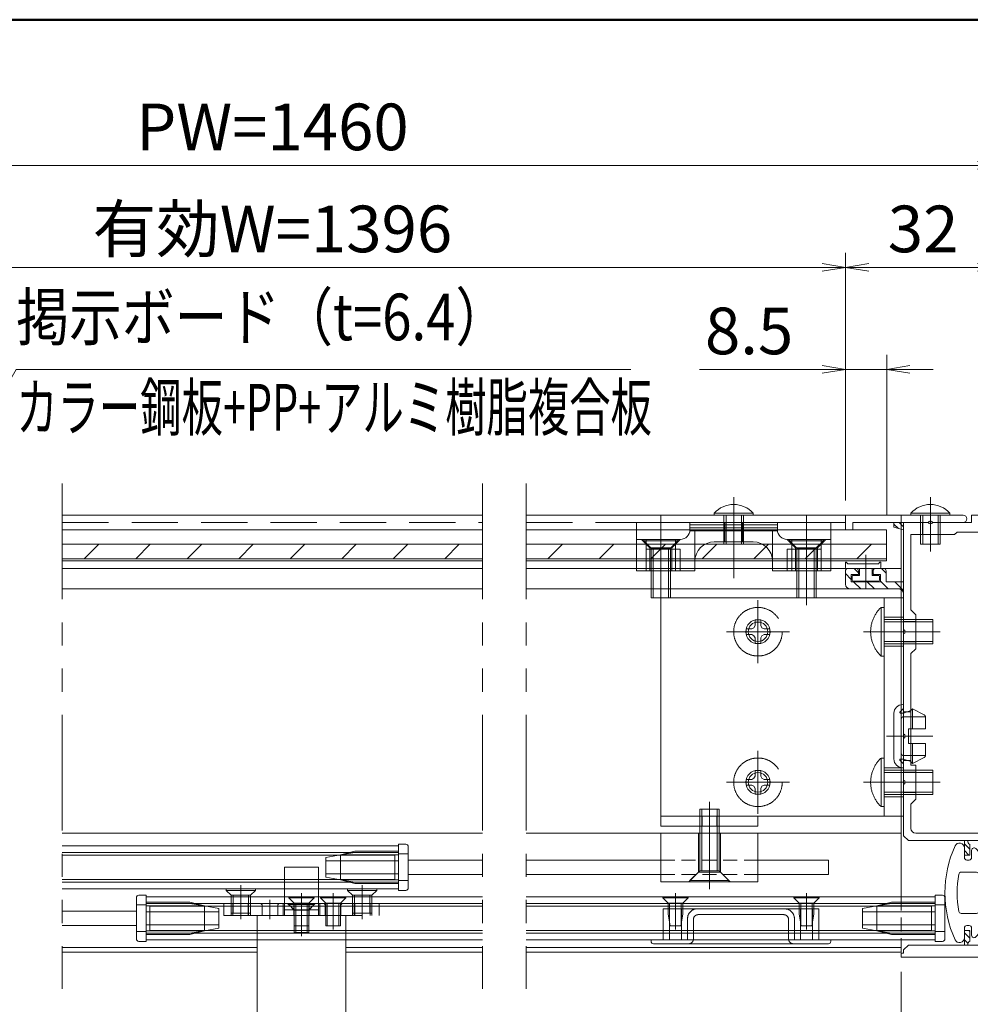
# Model space of a CAD drawing. Extents: x -6480 to 6150, y -4500 to 4440.
# Drawn here: x 1917 to 3874, y 1678 to 3705 of the extents above; entities that cross this region are included whole.
import ezdxf
from ezdxf.enums import TextEntityAlignment as Align

# ---------------------------------------------------------------- set-up
doc = ezdxf.new("R2010")
doc.units = 0
doc.header["$LTSCALE"] = 30
for name, pattern in [('CENTER2', [28.575, 19.05, -3.175, 3.175, -3.175]), ('DASHED2', [9.525, 6.35, -3.175]), ('PHANTOM2', [31.75, 15.875, -3.175, 3.175, -3.175, 3.175, -3.175])]:
    doc.linetypes.add(name, pattern=pattern)
doc.layers.get('0').update_dxf_attribs({"linetype": 'CONTINUOUS'})
for name, color, linetype, lineweight in [('AM_0', 7, 'CONTINUOUS', 20), ('AM_1', 41, 'CONTINUOUS', 50), ('AM_11', 3, 'PHANTOM2', 9), ('AM_2', 121, 'CONTINUOUS', 9), ('AM_3', 6, 'DASHED2', 9), ('AM_5', 3, 'CONTINUOUS', 9), ('AM_6', 2, 'CONTINUOUS', 9), ('AM_7', 4, 'CENTER2', 9), ('AM_8', 1, 'CONTINUOUS', 9)]:
    doc.layers.add(name, color=color, linetype=linetype, lineweight=lineweight)
doc.layers.add('AM_CL', color=1, linetype='CONTINUOUS', lineweight=9, plot=False)
doc.layers.add('AM_VIEWS', color=1, linetype='CONTINUOUS', lineweight=9, plot=False)
doc.styles.get("Standard").update_dxf_attribs({"font": 'romans.shx', "width": 0.83, "bigfont": 'extfont.shx'})
doc.dimstyles.new('SANKYO$0', dxfattribs={"dimtxt": 3.2, "dimasz": 1.6, "dimexe": 1, "dimexo": 1, "dimtad": 1, "dimdec": 3, "dimdsep": 46, "dimtxsty": 'STANDARD', "dimblk": 'OPEN', "dimcen": 0, "dimclrd": 256, "dimclre": 256, "dimclrt": 256, "dimadec": 0, "dimazin": 0, "dimtp": 0.1, "dimtm": 0.1, "dimtfac": 0.71, "dimtdec": 3, "dimtmove": 0, "dimatfit": 2, "dimldrblk": 'OPEN', "dimfxl": 1, "dimlwd": -1, "dimlwe": -1, "dimarcsym": 0})
pattern_1 = [(45, (2974.4008, -624.6252), (-0.70710678, 0.70710678), [])]

# ---------------------------------------------------------------- blocks, each defined once
blk = doc.blocks.new('PS_A3')
at = {"layer": 'AM_1'}
blk.add_line((-195, 123.5), (195, 123.5), dxfattribs=at)
blk = doc.blocks.new('*S1143')
at = {"layer": 'AM_5'}
for p, q in [((1743, 2696.6), (1909.5, 2985)), ((1909.5, 2985), (3175, 2985)), ((1737.5, 2699.7), (1719, 2655)), ((1743, 2696.6), (1719, 2655)), ((1748.4, 2693.4), (1719, 2655))]:
    blk.add_line(p, q, dxfattribs=at)
blk = doc.blocks.new('ZE8751')
at = {"layer": 'AM_8', "ltscale": 0.2}
h = blk.add_hatch(dxfattribs=at)
h.set_pattern_fill('_U', color=256, angle=45, style=0, pattern_type=0)
h.set_pattern_definition([(45, (2882.3184, -522.5616), (-0.70710678, 0.70710678), [])])
h.paths.add_polyline_path([(20, 87.96), (22, 88.5), (22, 89.5), (20, 89.5)])
at = {"layer": 'AM_8', "ltscale": 0.1}
h = blk.add_hatch(dxfattribs=at)
h.set_pattern_fill('_U', color=256, scale=2, angle=45, style=0, pattern_type=0)
h.set_pattern_definition([(45, (2974.4008, -624.6252), (-1.4142136, 1.4142136), [])])
edge = h.paths.add_edge_path()
edge.add_line((24.8, 78.8), (26.3, 78.8))
edge.add_line((26.3, 78.8), (26.3, 79.5))
edge.add_arc((25.8, 79.5), 0.5, 0, 90)
edge.add_line((25.8, 80), (24.1, 80))
edge.add_arc((24.1, 79.5), 0.5, 90, 180)
edge.add_line((23.6, 79.5), (23.6, 77.3))
edge.add_line((23.6, 77.3), (20, 77.3))
edge.add_line((20, 77.3), (20, 74.8))
edge.add_arc((21, 74.8), 1, 90, 180, ccw=False)
edge.add_line((21, 75.8), (31, 75.8))
edge.add_arc((31, 76.8), 1, 270, 360)
edge.add_line((32, 76.8), (32, 79.5))
edge.add_arc((31.5, 79.5), 0.5, 0, 90)
edge.add_line((31.5, 80), (29.8, 80))
edge.add_arc((29.8, 79.5), 0.5, 90, 180)
edge.add_line((29.3, 79.5), (29.3, 78.8))
edge.add_line((29.3, 78.8), (30.8, 78.8))
edge.add_line((30.8, 78.8), (30.8, 77.3))
edge.add_line((30.8, 77.3), (24.8, 77.3))
edge.add_line((24.8, 77.3), (24.8, 78.8))
at = {"layer": 'AM_8', "ltscale": 0.2}
h = blk.add_hatch(dxfattribs=at)
h.set_pattern_fill('_U', color=256, angle=45, style=0, pattern_type=0)
h.set_pattern_definition(pattern_1)
edge = h.paths.add_edge_path()
edge.add_line((7.5, 21), (7.5, 24))
edge.add_line((7.5, 24), (6.8, 24))
edge.add_arc((5.8, 24), 1, 306.8699, 360, ccw=False)
edge.add_line((6.4, 23.2), (6.4, 21))
edge.add_line((6.4, 21), (7.5, 21))
h = blk.add_hatch(dxfattribs=at)
h.set_pattern_fill('_U', color=256, angle=45, style=0, pattern_type=0)
h.set_pattern_definition(pattern_1)
edge = h.paths.add_edge_path()
edge.add_line((6.4, 5.5), (6.4, 3.3))
edge.add_arc((5.8, 2.5), 1, 0, 53.1301, ccw=False)
edge.add_line((6.8, 2.5), (7.5, 2.5))
edge.add_line((7.5, 2.5), (7.5, 5.5))
edge.add_line((7.5, 5.5), (6.4, 5.5))
at = {"layer": 'AM_0'}
for p, q in [((0, 13.71), (0, 91)), ((6, 91), (0, 91)), ((2.5, 89.5), (4.5, 89.5)), ((4.5, 89.5), (4.5, 87.5)), ((6, 89.5), (6, 91)), ((6, 89.5), (14.04, 89.5)), ((14.96, 89.5), (22, 89.5)), ((22, 88.5), (22, 89.5)), ((1.5, 88.5), (1.5, 26.5)), ((4.5, 87.5), (9, 87.5)), ((9.5, 87), (9, 87.5)), ((22, 88.5), (20, 87.96)), ((20, 77.3), (20, 87.96)), ((9.5, 87), (18.5, 87)), ((18.5, 71.5), (18.5, 87)), ((23.6, 79.5), (23.6, 77.3)), ((24.1, 80), (25.8, 80)), ((26.3, 78.8), (26.3, 79.5)), ((29.3, 78.8), (29.3, 79.5)), ((31.5, 80), (29.8, 80)), ((32, 76.8), (32, 79.5)), ((20, 77.3), (23.6, 77.3)), ((24.8, 78.8), (26.3, 78.8)), ((24.8, 78.8), (24.8, 77.3)), ((30.8, 77.3), (24.8, 77.3)), ((30.8, 78.8), (29.3, 78.8)), ((30.8, 77.3), (30.8, 78.8)), ((31, 75.8), (21, 75.8)), ((20, 67.46), (20, 74.8)), ((18.5, 71.5), (17.5, 70.5)), ((17.5, 70.5), (17.5, 63.5)), ((20, 45.96), (20, 66.54)), ((17.5, 63.5), (18.5, 62.5)), ((18.5, 39.5), (18.5, 62.5)), ((20, 36.46), (20, 45.04)), ((17.5, 32.5), (17.5, 39.5)), ((20, 25), (20, 35.54)), ((18.5, 31.5), (17.5, 32.5)), ((18.5, 26.5), (18.5, 31.5)), ((17.5, 25.5), (2.5, 25.5)), ((19, 24), (20, 25)), ((1.5, 21.5), (2.5, 22.5)), ((2.5, 24), (2.5, 22.5)), ((6.8, 24), (2.5, 24)), ((6.4, 23.2), (6.4, 21)), ((19, 24), (7.5, 24)), ((7.5, 24), (7.5, 21)), ((1.5, 17.75), (1.5, 21.5)), ((7.5, 21), (6.4, 21)), ((2.5, 16.75), (1.5, 17.75)), ((2.5, 16.75), (2.5, 9.75)), ((0, 0), (0, 12.79)), ((2.5, 9.75), (1.5, 8.75)), ((1.5, 8.75), (1.5, 5)), ((1.5, 5), (2.5, 4)), ((6.4, 3.3), (6.4, 5.5)), ((7.5, 5.5), (6.4, 5.5)), ((7.5, 2.5), (7.5, 5.5)), ((2.5, 4), (2.5, 2.5)), ((6.8, 2.5), (2.5, 2.5)), ((19, 2.5), (7.5, 2.5)), ((20, 1.5), (19, 2.5)), ((20.5, 0), (0, 0)), ((20, 1.5), (20, 0.8)), ((20, 0.8), (20.5, 0.8)), ((20.5, 0.8), (20.5, 0))]:
    blk.add_line(p, q, dxfattribs=at)
at = {"layer": 'AM_0', "ltscale": 0.2}
blk.add_line((18.5, 39.5), (17.5, 39.5), dxfattribs=at)
at = {"layer": 'AM_0'}
for centre, radius, start, end in [((2.5, 88.5), 1, 90, 180), ((14.5, 89.7), 0.5, 203.5782, 336.4218), ((24.1, 79.5), 0.5, 90, 180), ((25.8, 79.5), 0.5, 0, 90), ((29.8, 79.5), 0.5, 90, 180), ((31.5, 79.5), 0.5, 0, 90), ((21, 74.8), 1, 90, 180), ((31, 76.8), 1, 270, 0), ((20.2, 67), 0.5, 113.5782, 246.4218), ((20.2, 45.5), 0.5, 113.5782, 246.4218), ((20.2, 36), 0.5, 113.5782, 246.4218), ((2.5, 26.5), 1, 180, 270), ((17.5, 26.5), 1, 270, 0), ((5.8, 24), 1, 306.8699, 0), ((-0.2, 13.25), 0.5, 293.5782, 66.4218), ((5.8, 2.5), 1, 0, 53.1301)]:
    blk.add_arc(centre, radius, start, end, dxfattribs=at)
at = {"layer": 'AM_2', "ltscale": 0.2}
for p, q in [((20, 87.96), (20, 89.5)), ((20, 77.3), (20, 74.8)), ((6.8, 24), (7.5, 24)), ((6.8, 2.5), (7.5, 2.5))]:
    blk.add_line(p, q, dxfattribs=at)
at = {"layer": 'AM_CL', "color": 3, "ltscale": 0.2}
for p, q in [((12.5, 89.5), (12.5, 87)), ((12.88, 89.5), (12.88, 87)), ((14.5, 85.5), (14.5, 91)), ((16.12, 89.5), (16.12, 87)), ((16.5, 89.5), (16.5, 87))]:
    blk.add_line(p, q, dxfattribs=at)
at = {"layer": 'AM_CL', "ltscale": 0.2}
for p, q in [((1.5, 72), (0, 72)), ((20, 69.5), (17.5, 69.5)), ((17.5, 69.07), (20, 69.07)), ((3, 67), (-1.5, 67)), ((16, 67), (21.5, 67)), ((17.5, 64.93), (20, 64.93)), ((20, 64.5), (17.5, 64.5)), ((1.5, 62), (0, 62)), ((1.5, 41), (0, 41)), ((20, 38.5), (17.5, 38.5)), ((17.5, 38.07), (20, 38.07)), ((3, 36), (-1.5, 36)), ((16, 36), (21.5, 36)), ((17.5, 33.93), (20, 33.93)), ((20, 33.5), (17.5, 33.5)), ((1.5, 31), (0, 31))]:
    blk.add_line(p, q, dxfattribs=at)
at = {"layer": 'AM_CL', "color": 4, "ltscale": 0.2}
for p, q in [((20, 50.5), (18.5, 50.5)), ((0, 48.5), (1.5, 48.5)), ((3, 45.5), (-1.5, 45.5)), ((21.5, 45.5), (17, 45.5)), ((0, 42.5), (1.5, 42.5)), ((20, 40.5), (18.5, 40.5))]:
    blk.add_line(p, q, dxfattribs=at)
at = {"layer": 'AM_CL', "color": 2, "ltscale": 0.2}
for p, q in [((0, 17.75), (2, 15.75)), ((2, 15.75), (2.5, 15.75)), ((2, 15.75), (2, 10.75)), ((-1.5, 13.25), (4, 13.25)), ((0, 8.75), (2, 10.75)), ((2, 10.75), (2.5, 10.75))]:
    blk.add_line(p, q, dxfattribs=at)
blk = doc.blocks.new('FG0318_PV')
at = {"layer": 'AM_0', "color": 3}
blk.add_lwpolyline([(-10, 10), (10, 10), (10, 0), (-10, 0)], close=True, dxfattribs=at)
at = {"layer": 'AM_3', "color": 3, "ltscale": 0.1}
for p, q in [((-2.25, 2), (-2.25, 10)), ((2.25, 2), (2.25, 10)), ((-2.25, 2), (-4.25, 0)), ((-2.25, 2), (2.25, 2)), ((2.25, 2), (4.25, 0))]:
    blk.add_line(p, q, dxfattribs=at)
at = {"layer": 'AM_7', "color": 3, "ltscale": 0.1}
blk.add_line((0, -1.5), (0, 11.5), dxfattribs=at)
blk = doc.blocks.new('FG0319_PV')
at = {"layer": 'AM_0', "color": 3, "ltscale": 0.05}
for p, q in [((0, -10), (0, 10)), ((0, 10), (2, 10)), ((2, -10), (2, 10)), ((2, -10), (0, -10))]:
    blk.add_line(p, q, dxfattribs=at)
at = {"layer": 'AM_7', "ltscale": 0.2}
blk.add_line((3.5, 0), (-1.5, 0), dxfattribs=at)
at = {"layer": 'AM_CL', "ltscale": 0.2}
for p, q in [((2, 2), (0, 2)), ((2, 1.5), (0, 1.5)), ((2, -1.5), (0, -1.5)), ((2, -2), (0, -2))]:
    blk.add_line(p, q, dxfattribs=at)
blk = doc.blocks.new('小ねじ皿_M4X15X8_AM3')
at = {"layer": 'AM_3', "ltscale": 0.1}
for p, q in [((0, 4), (0.3, 4)), ((0, 4), (0, -4)), ((0.3, 4), (2.3, 2)), ((0.3, 4), (0.3, -4)), ((2.3, 2), (15, 2)), ((2.3, 2), (2.3, -2)), ((2.3, 1.58), (15, 1.58)), ((15, 2), (15, -2)), ((2.3, -2), (0.3, -4)), ((2.3, -1.58), (15, -1.58)), ((2.3, -2), (15, -2)), ((0, -4), (0.3, -4))]:
    blk.add_line(p, q, dxfattribs=at)
blk.add_point((0, 0), dxfattribs=at)
at = {"layer": 'AM_7', "ltscale": 0.2}
blk.add_line((-1.5, 0), (16.5, 0), dxfattribs=at)
blk = doc.blocks.new('FG0315_PV')
at = {"layer": 'AM_3', "ltscale": 0.3}
for p, q in [((50, 22.5), (0, 22.5)), ((0, -22.5), (0, 22.5)), ((4, 22.5), (4, -22.5)), ((50, 22.5), (50, -22.5)), ((50, -22.5), (0, -22.5))]:
    blk.add_line(p, q, dxfattribs=at)
at = {"layer": 'AM_7', "linetype": 'CENTER2', "ltscale": 0.1}
for p, q in [((30, 11), (30, 20)), ((34.5, 15.5), (25.5, 15.5)), ((30, -20), (30, -11)), ((34.5, -15.5), (25.5, -15.5))]:
    blk.add_line(p, q, dxfattribs=at)
at = {"layer": 'AM_7', "ltscale": 0.1}
for p, q in [((7, 15.5), (-3, 15.5)), ((-3, -15.5), (7, -15.5))]:
    blk.add_line(p, q, dxfattribs=at)
at = {"layer": 'AM_CL', "ltscale": 0.2}
for p, q in [((4, 18.5), (0, 18.5)), ((0, 12.5), (4, 12.5)), ((4, -12.5), (0, -12.5)), ((0, -18.5), (4, -18.5))]:
    blk.add_line(p, q, dxfattribs=at)
at = {"layer": 'AM_CL'}
for centre, radius in [((30, 15.5), 2.5), ((30, 15.5), 2), ((30, -15.5), 2.5), ((30, -15.5), 2)]:
    blk.add_circle(centre, radius, dxfattribs=at)
blk = doc.blocks.new('小ねじトラス_M5X10X10_AM3')
at = {"layer": 'AM_3', "ltscale": 0.15}
for p, q in [((-0.65, 5), (0, 5)), ((-0.65, -5), (-0.65, 5)), ((0, 5), (0, -5)), ((0, 2.5), (10, 2.5)), ((10, 2.5), (10, -2.5)), ((0, 2.02), (10, 2.02)), ((0, -2.02), (10, -2.02)), ((0, -2.5), (10, -2.5)), ((-0.65, -5), (0, -5))]:
    blk.add_line(p, q, dxfattribs=at)
blk.add_arc((4.1, 0), 6.9, 133.5613, 226.4387, dxfattribs=at)
at = {"layer": 'AM_7', "ltscale": 0.1}
blk.add_line((-4.3, 0), (11.5, 0), dxfattribs=at)
blk = doc.blocks.new('小ねじトラス_M5_AM3')
at = {"layer": 'AM_3', "ltscale": 0.1}
for p, q in [((-0.6, 1.29), (-0.58, 2.45)), ((-0.58, 2.45), (0.58, 2.45)), ((0.6, 1.29), (0.58, 2.45)), ((-2.45, 0.58), (-1.29, 0.6)), ((-2.45, 0.58), (-2.45, -0.58)), ((-0.82, 0.82), (-1.29, 0.6)), ((-0.82, 0.82), (-0.6, 1.29)), ((0.82, 0.82), (0.6, 1.29)), ((0.82, 0.82), (1.29, 0.6)), ((2.45, 0.58), (1.29, 0.6)), ((2.45, 0.58), (2.45, -0.58)), ((-2.45, -0.58), (-1.29, -0.6)), ((-0.82, -0.82), (-1.29, -0.6)), ((-0.82, -0.82), (-0.6, -1.29)), ((-0.58, -2.45), (-0.6, -1.29)), ((0.58, -2.45), (0.6, -1.29)), ((0.82, -0.82), (0.6, -1.29)), ((0.82, -0.82), (1.29, -0.6)), ((2.45, -0.58), (1.29, -0.6)), ((-0.58, -2.45), (0.58, -2.45))]:
    blk.add_line(p, q, dxfattribs=at)
at = {"layer": 'AM_3', "ltscale": 0.15}
blk.add_circle((0, 0), 5, dxfattribs=at)
at = {"layer": 'AM_3', "ltscale": 0.1}
blk.add_point((2.45, 0), dxfattribs=at)
at = {"layer": 'AM_7', "ltscale": 0.1}
for p, q in [((0, 6.5), (0, -6.5)), ((6.5, 0), (-6.5, 0))]:
    blk.add_line(p, q, dxfattribs=at)
blk = doc.blocks.new('FG0320_PV')
at = {"layer": 'AM_2'}
for p, q in [((0, 6.25), (2.63, 9.09)), ((3.5, 8.75), (3.5, 7.25)), ((5, 7.25), (5, 9.25)), ((0, 2.5), (0, 6.25)), ((4, 6.75), (4.5, 6.75)), ((2.5, 4.25), (5.65, 4.25)), ((2, 2.5), (2, 3.75)), ((0, -2.5), (0, -6.25)), ((2, -2.5), (2, -3.75)), ((2.5, -4.25), (5.65, -4.25)), ((0, -6.25), (2.63, -9.09)), ((3.5, -8.75), (3.5, -7.25)), ((4, -6.75), (4.5, -6.75)), ((5, -7.25), (5, -9.25))]:
    blk.add_line(p, q, dxfattribs=at)
for centre, radius, start, end in [((6, 9.25), 1, 24.4009, 180), ((3, 8.75), 0.5, 0, 137.1617), ((-14.39, 0), 23.39, 335.5991, 24.4009), ((4, 7.25), 0.5, 180, 270), ((4.5, 7.25), 0.5, 270, 0), ((2.5, 3.75), 0.5, 90, 180), ((5.65, 3.75), 0.5, 10.5975, 90), ((1, 2.5), 1, 180, 0), ((-14.39, 0), 20.89, 349.4025, 10.5975), ((1, -2.5), 1, 0, 180), ((2.5, -3.75), 0.5, 180, 270), ((5.65, -3.75), 0.5, 270, 349.4025), ((4, -7.25), 0.5, 90, 180), ((4.5, -7.25), 0.5, 0, 90), ((3, -8.75), 0.5, 222.8383, 0), ((6, -9.25), 1, 180, 335.5991)]:
    blk.add_arc(centre, radius, start, end, dxfattribs=at)
blk = doc.blocks.new('RB2811_PV')
at = {"layer": 'AM_0', "ltscale": 0.2}
blk.add_lwpolyline([(-5, -9.1), (-23, -9.1), (-23, 9.1), (-5, 9.1)], dxfattribs=at)
at = {"layer": 'AM_3', "ltscale": 0.15}
for p, q in [((0, 3.5), (10, 3.5)), ((10, -3.5), (10, 3.5)), ((0, -3.5), (10, -3.5))]:
    blk.add_line(p, q, dxfattribs=at)
blk.add_lwpolyline([(-5, 9.1), (0, 9.1), (0, -9.1), (-5, -9.1)], dxfattribs=at)
at = {"layer": 'AM_CL', "ltscale": 0.2}
for p, q in [((-31.8, 7.6), (-31.8, -7.6)), ((-31.8, 7.6), (-23, 7.6)), ((1.2, -3.5), (1.2, 3.5)), ((-31.8, -7.6), (-23, -7.6))]:
    blk.add_line(p, q, dxfattribs=at)
blk = doc.blocks.new('小ねじ皿_M4X5X6_AM3')
at = {"layer": 'AM_3', "ltscale": 0.1}
for p, q in [((0, -3), (0, 3)), ((0, 3), (0.3, 3)), ((0.3, -3), (0.3, 3)), ((1.3, 2), (0.3, 3)), ((1.3, 2), (5, 2)), ((1.3, -2), (1.3, 2)), ((1.3, 1.58), (5, 1.58)), ((5, -2), (5, 2)), ((0.3, -3), (1.3, -2)), ((1.3, -1.58), (5, -1.58)), ((1.3, -2), (5, -2)), ((0, -3), (0.3, -3))]:
    blk.add_line(p, q, dxfattribs=at)
for p in [(0, 0), (5, 0)]:
    blk.add_point(p, dxfattribs=at)
at = {"layer": 'AM_7', "ltscale": 0.05}
blk.add_line((-0.75, 0), (5.75, 0), dxfattribs=at)
blk = doc.blocks.new('RB2813_PV')
at = {"layer": 'AM_3', "ltscale": 0.15}
for p, q in [((16, 2.5), (-16, 2.5)), ((-16, 2.5), (-16, 0)), ((16, 0), (16, 2.5)), ((-16, 0), (16, 0))]:
    blk.add_line(p, q, dxfattribs=at)
at = {"layer": 'AM_7', "ltscale": 0.025}
for p, q in [((-12.5, -0.75), (-12.5, 3.25)), ((12.5, -0.75), (12.5, 3.25))]:
    blk.add_line(p, q, dxfattribs=at)
at = {"layer": 'AM_CL', "ltscale": 0.2}
for p, q in [((-14.5, 2.5), (-14.5, 0)), ((-14.12, 2.5), (-14.12, 0)), ((-11, 0), (-11, 2.5)), ((-10.88, 2.5), (-10.88, 0)), ((-10.5, 2.5), (-10.5, 0)), ((-8.1, 2.25), (-8.35, 2.5)), ((-8.1, 2.25), (-8.1, 0)), ((-4.65, 2.5), (-4.9, 2.25)), ((-4.9, 2.25), (-4.9, 0)), ((-3.75, 0), (-3.75, 2.5)), ((-1.6, 1.25), (-2.85, 2.5)), ((-1.85, 2.5), (-1.6, 2.25)), ((-1.6, 2.25), (-1.6, 1)), ((2.85, 2.5), (1.6, 1.25)), ((1.85, 2.5), (1.6, 2.25)), ((1.6, 2.25), (1.6, 0)), ((3.75, 0), (3.75, 2.5)), ((4.9, 2.25), (4.65, 2.5)), ((4.9, 2.25), (4.9, 0)), ((8.35, 2.5), (8.1, 2.25)), ((8.1, 2.25), (8.1, 0)), ((10.5, 2.5), (10.5, 0)), ((10.88, 2.5), (10.88, 0)), ((11, 0), (11, 2.5)), ((14.12, 2.5), (14.12, 0)), ((14.5, 2.5), (14.5, 0)), ((-1.6, 1.25), (-1.6, 0)), ((1.6, 1.25), (1.6, 0))]:
    blk.add_line(p, q, dxfattribs=at)
at = {"layer": 'AM_CL', "linetype": 'CENTER2', "ltscale": 0.2}
for p, q in [((-6.5, -0.75), (-6.5, 3.25)), ((0, -0.75), (0, 3.25)), ((6.5, -0.75), (6.5, 3.25))]:
    blk.add_line(p, q, dxfattribs=at)
blk = doc.blocks.new('タッピン3種皿_M3X6X7_AMCL')
at = {"layer": 'AM_CL', "ltscale": 0.2}
for p, q in [((0, 2.62), (0.22, 2.62)), ((0, 2.62), (0, -2.62)), ((0.22, 2.62), (1.35, 1.5)), ((0.22, 2.62), (0.22, -2.62)), ((-0.75, 0), (6.75, 0)), ((1.35, 1.5), (1.35, -1.5)), ((1.35, 1.5), (6, 1.5)), ((1.35, 1.19), (6, 1.19)), ((6, 1.5), (6, -1.5)), ((1.35, -1.5), (0.22, -2.62)), ((1.35, -1.19), (6, -1.19)), ((1.35, -1.5), (6, -1.5)), ((0, -2.62), (0.22, -2.62))]:
    blk.add_line(p, q, dxfattribs=at)
blk = doc.blocks.new('RB2790_PV')
at = {"layer": 'AM_0', "color": 3}
for p, q in [((-2, 4.25), (-2, -4.25)), ((0, 4.75), (-1.5, 4.75)), ((0, -4.75), (0, 4.75)), ((-1.5, -4.75), (0, -4.75))]:
    blk.add_line(p, q, dxfattribs=at)
at = {"layer": 'AM_0', "color": 3, "ltscale": 0.1}
for p, q in [((0, 2.75), (-2, 2.75)), ((0, -2.75), (-2, -2.75))]:
    blk.add_line(p, q, dxfattribs=at)
at = {"layer": 'AM_0', "color": 3}
for centre, start, end in [((-1.5, 4.25), 90, 180), ((-1.5, -4.25), 180, 270)]:
    blk.add_arc(centre, 0.5, start, end, dxfattribs=at)
at = {"layer": 'AM_3', "color": 3, "ltscale": 0.2}
for p, q in [((9.00023, 3.350001), (0, 3.350001)), ((0, 3.05), (9, 3.05)), ((12, 2.55), (0, 2.55)), ((9, 3.05), (12, 2.55)), ((12, 2.55), (9.00023, 3.350001)), ((15, 2.05), (12, 2.55)), ((12, 2.55), (12, -2.55)), ((15, -2.05), (15, 2.05)), ((15, 1.35), (0, 1.35)), ((0, -1.35), (15, -1.35)), ((0, -2.55), (12, -2.55)), ((0, -3.05), (9, -3.05)), ((9.00023, -3.350001), (0, -3.350001)), ((9, -3.05), (12, -2.55)), ((12, -2.55), (9.00023, -3.350001)), ((12, -2.55), (15, -2.05))]:
    blk.add_line(p, q, dxfattribs=at)
blk = doc.blocks.new('タッピン3種皿_M3X6X7_AM3')
at = {"layer": 'AM_3', "ltscale": 0.1}
for p, q in [((0, 2.62), (0.22, 2.62)), ((0, 2.62), (0, -2.62)), ((0.22, 2.62), (1.35, 1.5)), ((0.22, 2.62), (0.22, -2.62)), ((1.35, 1.5), (1.35, -1.5)), ((1.35, 1.5), (3.6, 1.5)), ((1.35, 1.19), (5.47, 1.19)), ((6, 1.1), (3.6, 1.5)), ((6, 1.1), (6, -1.1)), ((1.35, -1.5), (0.22, -2.62)), ((1.35, -1.19), (5.47, -1.19)), ((1.35, -1.5), (3.6, -1.5)), ((3.6, -1.5), (6, -1.1)), ((0, -2.62), (0.22, -2.62))]:
    blk.add_line(p, q, dxfattribs=at)
at = {"layer": 'AM_7', "ltscale": 0.05}
blk.add_line((-0.75, 0), (6.75, 0), dxfattribs=at)
blk = doc.blocks.new('FG0329_PV')
at = {"layer": 'AM_0', "ltscale": 0.2}
for p, q in [((-11, 0.8), (-18.5, 0.8)), ((11, 0.8), (18.5, 0.8))]:
    blk.add_line(p, q, dxfattribs=at)
at = {"layer": 'AM_0'}
for p, q in [((-18.5, 0.8), (-18.5, 0.5)), ((-18, 0), (18, 0)), ((18.5, 0.5), (18.5, 0.8))]:
    blk.add_line(p, q, dxfattribs=at)
for centre, start, end in [((-18, 0.5), 180, 270), ((18, 0.5), 270, 0)]:
    blk.add_arc(centre, 0.5, start, end, dxfattribs=at)
at = {"layer": 'AM_3', "ltscale": 0.2}
for p, q in [((15.999999, 7.2), (-16.000001, 7.2)), ((-16.000001, 0.8), (-16.000001, 7.2)), ((-14.750001, 0.8), (-14.750001, 7.2)), ((-12.250001, 7.2), (-12.250001, 0.8)), ((12.249999, 0.8), (12.249999, 7.2)), ((14.749999, 7.2), (14.749999, 0.8)), ((15.999999, 7.2), (15.999999, 0.8)), ((-11, 5.2), (-11, 0.8)), ((-9.8, 1), (-9.8, 5)), ((-8.8, 6), (8.8, 6)), ((9.8, 5), (9.8, 1)), ((11, 0.8), (11, 5.2))]:
    blk.add_line(p, q, dxfattribs=at)
for centre, radius, start, end in [((-9, 5.2), 2, 90, 180), ((9, 5.2), 2, 0, 90), ((-8.8, 5), 1, 90, 180), ((8.8, 5), 1, 0, 90), ((-10.8, 1), 1, 270, 0), ((10.8, 1), 1, 180, 270)]:
    blk.add_arc(centre, radius, start, end, dxfattribs=at)
blk = doc.blocks.new('FG0301_PV')
at = {"layer": 'AM_0', "color": 2}
for p, q in [((-4.2, 2.8), (-4.2, 3.75)), ((-4, 2.6), (-1.3, 2.6)), ((-3.7, 3.6), (-3.94, 3.85)), ((-3.7, 3.6), (2.6, 3.6)), ((-1.3, 1.2), (-1.3, 2.6)), ((1.3, 1.2), (1.3, 2.6)), ((1.3, 2.6), (2.9, 2.6)), ((2.6, 3.6), (2.84, 3.85)), ((3.1, 3.75), (3.1, 2.8)), ((-2.8, 1), (-2.8, 0.2)), ((-2.6, 1.2), (-1.3, 1.2)), ((-2.6, 0), (2.6, 0)), ((1.3, 1.2), (2.6, 1.2)), ((2.8, 1), (2.8, 0.2))]:
    blk.add_line(p, q, dxfattribs=at)
for centre, radius, start, end in [((-4.05, 3.75), 0.15, 43.6028, 180), ((-4, 2.8), 0.2, 180, 270), ((2.95, 3.75), 0.15, 0, 136.3972), ((2.9, 2.8), 0.2, 270, 0), ((-2.6, 1), 0.2, 90, 180), ((-2.6, 0.2), 0.2, 180, 270), ((2.6, 1), 0.2, 0, 90), ((2.6, 0.2), 0.2, 270, 0)]:
    blk.add_arc(centre, radius, start, end, dxfattribs=at)
at = {"layer": 'AM_7', "color": 2, "ltscale": 0.05}
blk.add_line((0, 5.4), (0, -1.5), dxfattribs=at)
blk = doc.blocks.new('RH0006_PV_AM3・AMCL')
at = {"layer": 'AM_0', "color": 6, "ltscale": 0.5}
for p, q in [((0, 6.5), (0.2, 6.5)), ((2, 4.7), (2, 0)), ((2, -4.7), (2, 0)), ((0, -6.5), (0.2, -6.5))]:
    blk.add_line(p, q, dxfattribs=at)
at = {"layer": 'AM_0', "color": 6}
for p in [(0, 6.5), (0, -6.5)]:
    blk.add_line(p, (0, 0), dxfattribs=at)
at = {"layer": 'AM_0', "ltscale": 0.5}
for p in [(0, 1.5), (0, -1.5)]:
    blk.add_line(p, (0, 0), dxfattribs=at)
at = {"layer": 'AM_0', "color": 6, "ltscale": 0.5}
for centre, start, end in [((0.2, 4.7), 0, 90), ((0.2, -4.7), 270, 359.9999)]:
    blk.add_arc(centre, 1.8, start, end, dxfattribs=at)
at = {"layer": 'AM_3', "ltscale": 0.1}
for p, q in [((-4.22, 4.39), (-1.8, 5.6)), ((-1.8, 5.6), (-1.8, 1.5)), ((-1.5, 5.25), (-1.5, 1.5)), ((-1.5, 5.25), (0, 4.75)), ((-4.5, 4), (0, 4)), ((-4.5, 3.94), (-4.5, 1.5)), ((-4.5, 1.5), (-1, 1.5)), ((-1, 1.5), (-1, 0)), ((-1, -1.5), (-1, 0)), ((-4.5, -3.94), (-4.5, -1.5)), ((-4.5, -1.5), (-1, -1.5)), ((-1.8, -5.6), (-1.8, -1.5)), ((-1.5, -5.25), (-1.5, -1.5)), ((-4.5, -4), (0, -4)), ((-4.22, -4.39), (-1.8, -5.6)), ((-1.5, -5.25), (0, -4.75))]:
    blk.add_line(p, q, dxfattribs=at)
for centre, radius, start, end in [((-4, 3.94), 0.5, 116.565, 180), ((-2.39, 4.79), 1, 27.2754, 53.9271), ((-4, -3.94), 0.5, 180, 243.435), ((-2.39, -4.79), 1, 306.0728, 332.7245)]:
    blk.add_arc(centre, radius, start, end, dxfattribs=at)
at = {"layer": 'AM_7', "ltscale": 0.1}
blk.add_line((-6, 0), (3.5, 0), dxfattribs=at)
at = {"layer": 'AM_CL', "ltscale": 0.5}
for p, q in [((0, 5.7), (0.77, 4.93)), ((0, 4.75), (0.69, 4.75)), ((0.5, 3.5), (0.5, 0)), ((0.5, -3.5), (0.5, 0)), ((0, -4.75), (0.69, -4.75)), ((0, -5.7), (0.77, -4.93))]:
    blk.add_line(p, q, dxfattribs=at)
for centre, radius, start, end in [((0.69, 4.86), 0.106, 270, 45), ((0, 3.5), 0.5, 0, 90), ((0, -3.5), 0.5, 270, 359.9999), ((0.69, -4.86), 0.106, 314.9999, 89.9999)]:
    blk.add_arc(centre, radius, start, end, dxfattribs=at)
blk = doc.blocks.new('RB2257_PV')
at = {"color": 2, "ltscale": 0.3}
for p, q in [((-9, -1.5), (-9, 0)), ((9, -1.5), (9, 0))]:
    blk.add_line(p, q, dxfattribs=at)
at = {"color": 2}
for p, q in [((12, -3.5), (12, -10)), ((18, -3.5), (18, -10))]:
    blk.add_line(p, q, dxfattribs=at)
at = {"layer": 'AM_0', "color": 2}
for p, q in [((-20, 0), (0, 0)), ((-20, 0), (-20, -10)), ((20, 0), (0, 0)), ((20, 0), (20, -10)), ((0, -1.74), (-9.01, -1.74)), ((0, -1.12), (-9, -1.12)), ((-8, -1.74), (-8, -10)), ((0, -1.12), (9, -1.12)), ((0, -1.74), (9.01, -1.74)), ((8, -1.74), (8, -10)), ((-11, -3.5), (-20, -3.5)), ((-18, -3.5), (-18, -10)), ((-12, -3.5), (-12, -10)), ((4, -4), (-4, -4)), ((11, -3.5), (20, -3.5)), ((-20, -10), (-8, -10)), ((20, -10), (8, -10))]:
    blk.add_line(p, q, dxfattribs=at)
at = {"layer": 'AM_0', "color": 2, "ltscale": 0.3}
blk.add_arc((-11, -1.5), 2, 270, 359.9998, dxfattribs=at)
at = {"layer": 'AM_0', "color": 2}
for centre, radius, start, end in [((11, -1.5), 2, 180, 270), ((-4, -8), 4, 90, 180), ((4, -8), 4, 0, 90)]:
    blk.add_arc(centre, radius, start, end, dxfattribs=at)
at = {"layer": 'AM_3', "color": 2, "ltscale": 0.1}
for p, q in [((-1.8, -4), (-1.8, 0)), ((1.8, -4), (1.8, 0)), ((-9, -0.5), (9, -0.5)), ((-19, -3.5), (-17.25, -5.25)), ((-11, -3.5), (-12.75, -5.25)), ((11, -3.5), (12.75, -5.25)), ((19, -3.5), (17.25, -5.25)), ((-11, -5.5), (-18, -5.5)), ((-12.75, -5.25), (-17.25, -5.25)), ((-17.25, -10), (-17.25, -5.25)), ((-12.75, -10), (-12.75, -5.25)), ((-11, -10), (-11, -5.5)), ((11, -5.5), (18, -5.5)), ((11, -10), (11, -5.5)), ((12.75, -5.25), (17.25, -5.25)), ((12.75, -10), (12.75, -5.25)), ((17.25, -10), (17.25, -5.25))]:
    blk.add_line(p, q, dxfattribs=at)
at = {"layer": 'AM_3', "color": 2, "ltscale": 0.3}
for p, q in [((-18, -10), (-18, -5.5)), ((18, -10), (18, -5.5))]:
    blk.add_line(p, q, dxfattribs=at)
at = {"layer": 'AM_7', "color": 2, "ltscale": 0.1}
for p, q in [((-15, -11.5), (-15, 1.5)), ((0, -11.5), (0, 1.5)), ((15, -11.5), (15, 1.5))]:
    blk.add_line(p, q, dxfattribs=at)
blk = doc.blocks.new('小ねじトラス_M4X6X8_AM0・3')
at = {"color": 7, "linetype": 'Continuous', "ltscale": 0.1}
blk.add_point((0, 0), dxfattribs=at)
at = {"layer": 'AM_0'}
for p, q in [((-0.43, 4), (0, 4)), ((0, 4), (0, -4)), ((-0.43, -4), (0, -4))]:
    blk.add_line(p, q, dxfattribs=at)
blk.add_arc((3.2, 0), 5.4, 132.2055, 227.7946, dxfattribs=at)
at = {"layer": 'AM_2'}
blk.add_line((-0.43, -4), (-0.43, 4), dxfattribs=at)
at = {"layer": 'AM_3', "ltscale": 0.1}
for p, q in [((0, 2), (6, 2)), ((0, 1.58), (6, 1.58)), ((6, 2), (6, -2)), ((0, -1.58), (6, -1.58)), ((0, -2), (6, -2))]:
    blk.add_line(p, q, dxfattribs=at)
at = {"layer": 'AM_7', "ltscale": 0.1}
blk.add_line((-3.7, 0), (7.5, 0), dxfattribs=at)
blk = doc.blocks.new('小ねじ皿_M4X12X7_AM3')
at = {"layer": 'AM_3', "ltscale": 0.1}
for p, q in [((0, 3.5), (0, -3.5)), ((0, 3.5), (0.3, 3.5)), ((0.3, 3.5), (1.8, 2)), ((0.3, 3.5), (0.3, -3.5)), ((1.8, 2), (1.8, -2)), ((1.8, 2), (12, 2)), ((1.8, 1.58), (12, 1.58)), ((12, 2), (12, -2)), ((1.8, -2), (0.3, -3.5)), ((1.8, -1.58), (12, -1.58)), ((1.8, -2), (12, -2)), ((0, -3.5), (0.3, -3.5))]:
    blk.add_line(p, q, dxfattribs=at)
blk.add_point((0, 0), dxfattribs=at)
at = {"layer": 'AM_7', "ltscale": 0.1}
blk.add_line((-1.5, 0), (13.5, 0), dxfattribs=at)
blk = doc.blocks.new('ZE1153')
at = {"layer": 'AM_0'}
for p, q in [((-6.75, 1.5), (17.5, 1.5)), ((-6.75, 0), (-0.46, 0)), ((0.46, 0), (16, 0)), ((16, 0), (16, -1.5)), ((17.5, 1.5), (17.5, -1.5)), ((16, -1.5), (17.5, -1.5))]:
    blk.add_line(p, q, dxfattribs=at)
for centre, radius, start, end in [((-6.75, 0.75), 0.75, 90, 270), ((0, -0.2), 0.5, 23.5782, 156.4218)]:
    blk.add_arc(centre, radius, start, end, dxfattribs=at)
blk = doc.blocks.new('_Open')
at = {"color": 0, "linetype": 'ByBlock', "lineweight": -2}
for p, q in [((-1, 0.167), (0, 0)), ((-1, -0.167), (0, 0)), ((0, 0), (-1, 0))]:
    blk.add_line(p, q, dxfattribs=at)
blk = doc.blocks.new('*D1119')
at = {"layer": 'AM_5'}
for p, q in [((3616.9, 2715), (3616.9, 3015)), ((3701.9, 2685), (3701.9, 3015)), ((3568.9, 2985), (3316.4, 2985)), ((3701.9, 2985), (3616.9, 2985)), ((3749.9, 2985), (3797.9, 2985))]:
    blk.add_line(p, q, dxfattribs=at)
at = {"layer": 'AM_5', "linetype": 'ByBlock', "xscale": 48, "yscale": 48, "zscale": 48}
blk.add_blockref('_Open', (3616.9, 2985), dxfattribs=at)
at = {"layer": 'AM_5', "linetype": 'ByBlock', "xscale": 48, "yscale": 48, "zscale": 48, "rotation": 180}
blk.add_blockref('_Open', (3701.9, 2985), dxfattribs=at)
at = {"layer": 'AM_5', "ltscale": 0.2, "insert": (3418.6, 3051.8), "char_height": 96, "attachment_point": 5}
blk.add_mtext('8.5', dxfattribs=at)
blk = doc.blocks.new('*D1121')
at = {"layer": 'AM_5'}
for p, q in [((3616.9, 2715), (3616.9, 3225)), ((3936.9, 2715), (3936.9, 3225)), ((3888.9, 3195), (3664.9, 3195))]:
    blk.add_line(p, q, dxfattribs=at)
at = {"layer": 'AM_5', "linetype": 'ByBlock', "xscale": 48, "yscale": 48, "zscale": 48, "rotation": 180}
blk.add_blockref('_Open', (3616.9, 3195), dxfattribs=at)
at = {"layer": 'AM_5', "linetype": 'ByBlock', "xscale": 48, "yscale": 48, "zscale": 48}
blk.add_blockref('_Open', (3936.9, 3195), dxfattribs=at)
at = {"layer": 'AM_5', "ltscale": 0.2, "insert": (3776.9, 3261.8), "char_height": 96, "attachment_point": 5}
blk.add_mtext('32', dxfattribs=at)
blk = doc.blocks.new('*D1122')
at = {"layer": 'AM_5'}
for p, q in [((936.9, 2715), (936.9, 3435)), ((3936.9, 2715), (3936.9, 3435)), ((984.9, 3405), (3888.9, 3405))]:
    blk.add_line(p, q, dxfattribs=at)
at = {"layer": 'AM_5', "linetype": 'ByBlock', "xscale": 48, "yscale": 48, "zscale": 48, "rotation": 180}
blk.add_blockref('_Open', (936.9, 3405), dxfattribs=at)
at = {"layer": 'AM_5', "linetype": 'ByBlock', "xscale": 48, "yscale": 48, "zscale": 48}
blk.add_blockref('_Open', (3936.9, 3405), dxfattribs=at)
at = {"layer": 'AM_5', "ltscale": 0.2, "insert": (2436.9, 3471.8), "char_height": 96, "attachment_point": 5}
blk.add_mtext('PW=1460', dxfattribs=at)
blk = doc.blocks.new('*D1123')
at = {"layer": 'AM_5'}
for p, q in [((1256.9, 2715), (1256.9, 3225)), ((3616.9, 2715), (3616.9, 3225)), ((1304.9, 3195), (3568.9, 3195))]:
    blk.add_line(p, q, dxfattribs=at)
at = {"layer": 'AM_5', "linetype": 'ByBlock', "xscale": 48, "yscale": 48, "zscale": 48, "rotation": 180}
blk.add_blockref('_Open', (1256.9, 3195), dxfattribs=at)
at = {"layer": 'AM_5', "linetype": 'ByBlock', "xscale": 48, "yscale": 48, "zscale": 48}
blk.add_blockref('_Open', (3616.9, 3195), dxfattribs=at)
at = {"layer": 'AM_5', "ltscale": 0.2, "insert": (2436.9, 3261.8), "char_height": 96, "attachment_point": 5}
blk.add_mtext('有効W=1396', dxfattribs=at)
blk = doc.blocks.new('*D1126')
at = {"layer": 'AM_5'}
for p, q in [((-63.1, 1755), (-63.1, 980)), ((4936.9, 1755), (4936.9, 980)), ((-15.1, 1010), (4888.9, 1010))]:
    blk.add_line(p, q, dxfattribs=at)
at = {"layer": 'AM_5', "linetype": 'ByBlock', "xscale": 48, "yscale": 48, "zscale": 48}
for p, rotation in [((-63.1, 1010), 179.999989999986), ((4936.9, 1010), 359.999989999986)]:
    blk.add_blockref('_Open', p, dxfattribs=dict(at, rotation=rotation))
at = {"layer": 'AM_5', "ltscale": 0.2, "insert": (2436.9, 1076.8), "char_height": 96, "attachment_point": 5, "rotation": 360}
blk.add_mtext('W=1660', dxfattribs=at)
blk = doc.blocks.new('*D1129')
at = {"layer": 'AM_5', "ltscale": 0.2}
for p, q in [((1141.9, 1745), (1141.9, 1190)), ((3731.9, 1745), (3731.9, 1190)), ((1189.9, 1220), (3683.9, 1220))]:
    blk.add_line(p, q, dxfattribs=at)
at = {"layer": 'AM_5', "linetype": 'ByBlock', "xscale": 48, "yscale": 48, "zscale": 48, "rotation": 180}
blk.add_blockref('_Open', (1141.9, 1220), dxfattribs=at)
at = {"layer": 'AM_5', "linetype": 'ByBlock', "xscale": 48, "yscale": 48, "zscale": 48}
blk.add_blockref('_Open', (3731.9, 1220), dxfattribs=at)
at = {"layer": 'AM_5', "ltscale": 0.2, "insert": (2436.9, 1286.8), "char_height": 96, "attachment_point": 5}
blk.add_mtext('1419', dxfattribs=at)
blk = doc.blocks.new('*D1132')
at = {"layer": 'AM_5', "ltscale": 0.2}
for p, q in [((3731.9, 1745), (3731.9, 1190)), ((3936.9, 1745), (3936.9, 1190)), ((3432.8, 1430.8), (3713.1, 1430.8)), ((3713.1, 1430.8), (3834.4, 1220)), ((3779.9, 1220), (3888.9, 1220))]:
    blk.add_line(p, q, dxfattribs=at)
at = {"layer": 'AM_5', "linetype": 'ByBlock', "xscale": 48, "yscale": 48, "zscale": 48, "rotation": 180}
blk.add_blockref('_Open', (3731.9, 1220), dxfattribs=at)
at = {"layer": 'AM_5', "linetype": 'ByBlock', "xscale": 48, "yscale": 48, "zscale": 48}
blk.add_blockref('_Open', (3936.9, 1220), dxfattribs=at)
at = {"layer": 'AM_5', "ltscale": 0.2, "insert": (3572.9, 1497.6), "char_height": 96, "attachment_point": 5}
blk.add_mtext('20.5', dxfattribs=at)

msp = doc.modelspace()

# ---------------------------------------------------------------- hatches: boundary and pattern name
at = {"layer": 'AM_8', "ltscale": 0.2}
h = msp.add_hatch(dxfattribs=at)
h.set_pattern_fill('_U', color=256, scale=75, angle=45, style=0, pattern_type=0)
h.set_pattern_definition([(45, (-464.17, -130.72), (-53.033, 53.033), [])])
h.paths.add_polyline_path([(2869.3597, 2595), (2869.3597, 2625), (2004.3597, 2625), (2004.3597, 2595)])
h.paths.add_polyline_path([(2959.3597, 2625), (2959.3597, 2595), (3701.8597, 2595), (3701.8597, 2625)])
h.paths.add_polyline_path([(1914.3597, 2595), (1914.3597, 2625), (1171.8597, 2625), (1171.8597, 2595)])

# ---------------------------------------------------------------- linework, layer by layer
at = {"layer": 'AM_0', "ltscale": 0.2}
for p, q in [((3731.8597, 2685), (3731.8597, 1899.5)), ((3731.8597, 1810.5), (3731.8597, 1785))]:
    msp.add_line(p, q, dxfattribs=at)
at = {"layer": 'AM_0', "color": 2, "ltscale": 0.2}
for p, q in [((2004.3597, 2004.5), (2696.8597, 2004.5)), ((2004.3597, 1990.5), (2696.8597, 1990.5)), ((2696.8597, 2004.5), (2696.8597, 1915.5)), ((2004.3597, 1929.5), (2696.8597, 1929.5)), ((2004.3597, 1915.5), (2696.8597, 1915.5)), ((2176.8597, 1810.5), (2176.8597, 1899.5)), ((2176.8597, 1899.5), (2869.3597, 1899.5)), ((2176.8597, 1885.5), (2869.3597, 1885.5)), ((2959.3597, 1899.5), (3801.8597, 1899.5)), ((2959.3597, 1885.5), (3801.8597, 1885.5)), ((3801.8597, 1899.5), (3801.8597, 1810.5)), ((2176.8597, 1824.5), (2869.3597, 1824.5)), ((2959.3597, 1824.5), (3801.8597, 1824.5)), ((2176.8597, 1810.5), (2869.3597, 1810.5)), ((2959.3597, 1810.5), (3801.8597, 1810.5))]:
    msp.add_line(p, q, dxfattribs=at)
at = {"layer": 'AM_0', "ltscale": 0.2}
for points in [[(2004.3597, 2685), (2869.3597, 2685)], [(2959.3597, 2685), (3731.8597, 2685)], [(2405.8597, 1785), (2004.3597, 1785)], [(2869.3597, 1785), (2587.8597, 1785)], [(3731.8597, 1785), (2959.3597, 1785)]]:
    msp.add_lwpolyline(points, dxfattribs=at)
at = {"layer": 'AM_11', "ltscale": 0.5}
for p, q in [((2004.3597, 2750), (2004.3597, 1710)), ((2869.3597, 2750), (2869.3597, 1710)), ((2959.3597, 2750), (2959.3597, 1710))]:
    msp.add_line(p, q, dxfattribs=at)
at = {"layer": 'AM_2', "ltscale": 0.2}
for p, q in [((2959.3597, 2655), (3701.8597, 2655)), ((3701.8597, 2655), (3701.8597, 2591)), ((2959.3597, 2625), (3701.8597, 2625)), ((3701.8597, 2595), (2959.3597, 2595)), ((2869.3597, 2575), (2004.3597, 2575)), ((3701.8597, 2591), (2959.3597, 2591)), ((3731.8597, 2575), (2959.3597, 2575)), ((2869.3597, 2533), (2004.3597, 2533)), ((3731.8597, 2533), (2959.3597, 2533)), ((2004.3597, 2030), (2869.3597, 2030)), ((2959.3597, 2030), (3731.8597, 2030)), ((2716.8597, 1975), (2869.3597, 1975)), ((2959.3597, 1975), (3236.8597, 1975)), ((3436.8597, 1975), (3581.8597, 1975)), ((3581.8597, 1975), (3581.8597, 1945)), ((2716.8597, 1945), (2869.3597, 1945)), ((2959.3597, 1945), (3236.8597, 1945)), ((3436.8597, 1945), (3581.8597, 1945)), ((2004.3597, 1870), (2156.8597, 1870)), ((2004.3597, 1840), (2156.8597, 1840)), ((2004.3597, 1795), (2405.8597, 1795)), ((2587.8597, 1795), (2869.3597, 1795)), ((2959.3597, 1795), (3731.8597, 1795))]:
    msp.add_line(p, q, dxfattribs=at)
for points in [[(2004.3597, 2655), (2869.3597, 2655)], [(2004.3597, 2625), (2869.3597, 2625)], [(2869.3597, 2595), (2004.3597, 2595)], [(2869.3597, 2591), (2004.3597, 2591)], [(2004.3597, 1935), (2689.3597, 1935), (2689.3597, 1985), (2004.3597, 1985)], [(2869.3597, 1830), (2184.3597, 1830), (2184.3597, 1880), (2869.3597, 1880)], [(2959.3597, 1880), (3794.3597, 1880), (3794.3597, 1830), (2959.3597, 1830)]]:
    msp.add_lwpolyline(points, dxfattribs=at)
at = {"layer": 'AM_3', "ltscale": 0.5}
for p, q in [((2004.3597, 2670), (2869.3597, 2670)), ((2959.3597, 2670), (3616.8597, 2670))]:
    msp.add_line(p, q, dxfattribs=at)
at = {"layer": 'AM_3', "ltscale": 0.15}
for p, q in [((3236.8597, 1975), (3436.8597, 1975)), ((3236.8597, 1945), (3436.8597, 1945)), ((3731.8597, 1899.5), (3731.8597, 1810.5))]:
    msp.add_line(p, q, dxfattribs=at)
at = {"layer": 'AM_VIEWS'}
msp.add_lwpolyline([(5850, 3705), (0, 3705), (0, -3480), (5850, -3480)], close=True, dxfattribs=at)

# ---------------------------------------------------------------- block references
at = {"layer": 'AM_0', "lineweight": 0, "xscale": 30, "yscale": 30, "zscale": 30}
msp.add_blockref('PS_A3', (0, 0), dxfattribs=at)
at = {"layer": 'AM_0', "ltscale": 0.2}
msp.add_blockref('*S1143', (0, 0), dxfattribs=at)
at = {"layer": 'AM_0', "color": 7, "linetype": 'Continuous', "yscale": 9.999999999999998, "zscale": 9.999999999999998}
for name, p, xscale, rotation in [('小ねじトラス_M4X6X8_AM0・3', (3386.8597, 2685), -9.999999999999998, 89.99999999999986), ('小ねじトラス_M4X6X8_AM0・3', (3791.8597, 2685), -9.999999999999998, 89.99999999999984), ('小ねじトラス_M5_AM3', (3436.8597, 2445), 9.999999999999998, 90.00000000000003), ('小ねじトラス_M5_AM3', (3436.8597, 2135), 9.999999999999998, 90.00000000000003), ('小ねじ皿_M4X15X8_AM3', (3336.8597, 1930), 9.999999999999998, 90), ('タッピン3種皿_M3X6X7_AMCL', (2496.8597, 1899.5), 9.999999999999998, 270), ('タッピン3種皿_M3X6X7_AMCL', (2561.8597, 1899.5), 9.999999999999998, 270), ('タッピン3種皿_M3X6X7_AM3', (3266.8597, 1899.5), 9.999999999999998, 270), ('タッピン3種皿_M3X6X7_AM3', (3536.8597, 1899.5), 9.999999999999998, 270), ('タッピン3種皿_M3X6X7_AMCL', (2496.8597, 1885.5), 9.999999999999998, 270)]:
    msp.add_blockref(name, p, dxfattribs=dict(at, xscale=xscale, rotation=rotation))
at = {"layer": 'AM_0', "yscale": 9.999999999999998, "zscale": 9.999999999999998}
for name, p, xscale in [('RB2257_PV', (3386.8597, 2670), 9.999999999999998), ('ZE8751', (3936.8597, 1775), -9.999999999999998), ('ZE1153', (3791.8597, 2670), -9.999999999999998), ('FG0301_PV', (3658.8597, 2549), 9.999999999999998), ('FG0315_PV', (3736.8597, 2290), -9.999999999999998), ('RH0006_PV_AM3・AMCL', (3736.8597, 2230), -9.999999999999998), ('FG0318_PV', (3336.8597, 1930), 9.999999999999998), ('RB2790_PV', (2696.8597, 1960), -9.999999999999998), ('FG0320_PV', (3911.8597, 1907.5), -9.999999999999998), ('RB2790_PV', (2176.8597, 1855), 9.999999999999998), ('RB2813_PV', (2496.8597, 1860.5), 9.999999999999998), ('RB2790_PV', (3801.8597, 1855), -9.999999999999998), ('FG0329_PV', (3401.8597, 1802.5), 9.999999999999998)]:
    msp.add_blockref(name, p, dxfattribs=dict(at, xscale=xscale))
for name, p, xscale, rotation in [('小ねじ皿_M4X12X7_AM3', (3236.8597, 2635), -9.999999999999998, 89.99992978399438), ('小ねじ皿_M4X12X7_AM3', (3536.8597, 2635), -9.999999999999998, 89.99992978399438), ('FG0319_PV', (3336.8597, 2045), 9.999999999999998, 90), ('RB2811_PV', (2496.8597, 1860.5), 9.999999999999998, 90), ('小ねじ皿_M4X5X6_AM3', (2371.8597, 1915.5), 9.999999999999998, 270), ('小ねじ皿_M4X5X6_AM3', (2621.8597, 1915.5), 9.999999999999998, 270)]:
    msp.add_blockref(name, p, dxfattribs=dict(at, xscale=xscale, rotation=rotation))
at = {"layer": 'AM_0', "color": 7, "linetype": 'Continuous', "xscale": 9.999999999999998, "yscale": 9.999999999999998, "zscale": 9.999999999999998}
for p in [(3696.8597, 2445), (3696.8597, 2135)]:
    msp.add_blockref('小ねじトラス_M5X10X10_AM3', p, dxfattribs=at)

# ---------------------------------------------------------------- texts
at = {"layer": 'AM_6', "width": 0.83}
msp.add_text('掲示ボード（t=6.4）', height=96, dxfattribs=at).set_placement((1909.4831, 3015.0008), align=Align.BOTTOM_LEFT)
at = {"layer": 'AM_6', "width": 0.65}
msp.add_text('カラー鋼板+PP+アルミ樹脂複合板', height=96, dxfattribs=at).set_placement((1909.4831, 2955.0008), align=Align.TOP_LEFT)

# ---------------------------------------------------------------- dimensions: what is measured, and where the dimension line sits
at = {"layer": 'AM_5'}
for base, p1, p2, text, picture, middle in [((3936.8597, 3405), (936.8597, 2685), (3936.8597, 2685), 'PW=1460', '*D1122', (2436.8597, 3471.75)), ((3616.8597, 3195), (1256.8597, 2685), (3616.8597, 2685), '有効W=1396', '*D1123', (2436.8597, 3261.75))]:
    dim = msp.add_linear_dim(base=base, p1=p1, p2=p2, text=text, dimstyle='SANKYO$0', override={"dimscale": 30, "dimlfac": 0.1}, dxfattribs=at)
    dim.commit()
    dim.dimension.update_dxf_attribs({"geometry": picture, "text_midpoint": middle})
for base, p1, picture, middle in [((3616.8597, 3195), (3936.8597, 2685), '*D1121', (3776.8597, 3261.75)), ((3616.8597, 2985), (3701.8597, 2655), '*D1119', (3418.6354, 3051.75))]:
    dim = msp.add_linear_dim(base=base, p1=p1, p2=(3616.8597, 2685), dimstyle='SANKYO$0', override={"dimscale": 30, "dimlfac": 0.1}, dxfattribs=at)
    dim.commit()
    dim.dimension.update_dxf_attribs({"geometry": picture, "text_midpoint": middle})
dim = msp.add_linear_dim(base=(4936.8597, 1010.0017), p1=(-63.1404, 1785.0002), p2=(4936.8598, 1785.0011), angle=359.99999, text='W=1660', dimstyle='SANKYO$0', override={"dimscale": 30, "dimlfac": 0.1}, dxfattribs=at)
dim.commit()
dim.dimension.update_dxf_attribs({"geometry": '*D1126', "text_midpoint": (2436.8596, 1076.7521)})
at = {"layer": 'AM_5', "ltscale": 0.2}
dim = msp.add_linear_dim(base=(3731.8597, 1220.0001), p1=(1141.8597, 1775), p2=(3731.8597, 1775), text='1419', dimstyle='SANKYO$0', override={"dimscale": 30, "dimlfac": 0.1}, dxfattribs=at)
dim.commit()
dim.dimension.update_dxf_attribs({"geometry": '*D1129', "text_midpoint": (2436.8597, 1286.7501)})
dim = msp.add_linear_dim(base=(3936.8597, 1220.0001), p1=(3731.8597, 1775), p2=(3936.8597, 1775), dimstyle='SANKYO$0', override={"dimscale": 30, "dimlfac": 0.1, "dimtmove": 1}, dxfattribs=at)
dim.commit()
dim.dimension.update_dxf_attribs({"geometry": '*D1132', "text_midpoint": (3694.3533, 1430.8335), "dimtype": 160})

doc.saveas('drawing.dxf')
